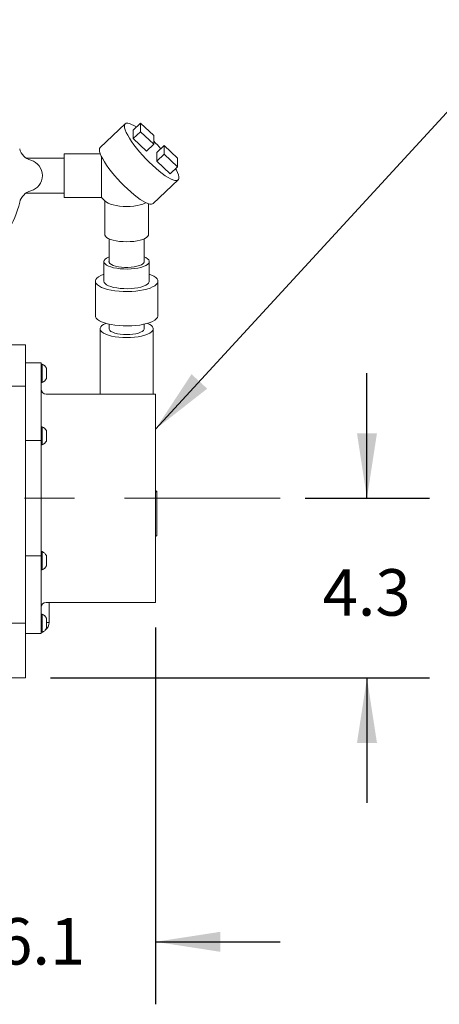
# Model space of a CAD drawing. Units: inches. Extents: x 4 to 128, y 4 to 98.
# Drawn here: x 103 to 113, y 29 to 53 of the extents above; entities that cross this region are included whole.
import ezdxf

# ---------------------------------------------------------------- set-up
doc = ezdxf.new("R2010")
doc.units = ezdxf.units.IN
doc.header["$LTSCALE"] = 12
doc.header["$MEASUREMENT"] = 0
doc.linetypes.add('CENTERX2', pattern=[0.8, 0.5, -0.1, 0.1, -0.1])
doc.layers.add('FORMAT', color=7, linetype='Continuous')
doc.styles.add('SLDTEXTSTYLE3', font='micross.ttf')
doc.styles.get("Standard").update_dxf_attribs({"font": 'micross.ttf'})
doc.dimstyles.new('SLDDIMSTYLE0', dxfattribs={"dimtxt": 1.116, "dimasz": 1.56, "dimexe": 0, "dimexo": 0.0625, "dimgap": 0.279, "dimtad": 0, "dimtih": 1, "dimtoh": 1, "dimdec": 1, "dimrnd": 1e-09, "dimzin": 12, "dimdsep": 46, "dimtxsty": 'SLDTEXTSTYLE3', "dimsah": 1, "dimcen": 0.09, "dimadec": 0, "dimazin": 3, "dimtfac": 1, "dimtdec": 1, "dimtmove": 0, "dimatfit": 0, "dimfxl": 0, "dimfrac": 2, "dimtolj": 1, "dimtzin": 12, "dimarcsym": 0})
doc.dimstyles.new('SLDDIMSTYLE1', dxfattribs={"dimtxt": 0.18, "dimasz": 1.56, "dimexe": 0, "dimexo": 0.0625, "dimgap": 0, "dimtad": 0, "dimtih": 1, "dimtoh": 1, "dimdec": 0, "dimrnd": 1e-09, "dimzin": 0, "dimdsep": 46, "dimtxsty": 'Standard', "dimsah": 1, "dimcen": 0.09, "dimadec": 0, "dimazin": 0, "dimtfac": 1.56, "dimtdec": 0, "dimtofl": 0, "dimtmove": 0, "dimatfit": 3, "dimfxl": 0, "dimfrac": 2, "dimtolj": 1, "dimtzin": 0, "dimarcsym": 0})

# ---------------------------------------------------------------- blocks, each defined once
blk = doc.blocks.new('_D')
at = {"layer": 'FORMAT'}
for p, q in [((111.651, 41.169), (111.651, 44.169)), ((110.166, 41.169), (113.151, 41.169)), ((104.041, 36.857), (113.151, 36.857)), ((111.651, 36.857), (111.651, 33.857))]:
    blk.add_line(p, q, dxfattribs=at)
for points in [[(111.651, 41.169), (111.891, 42.729), (111.411, 42.729)], [(111.651, 36.857), (111.411, 35.297), (111.891, 35.297)]]:
    blk.add_solid(points, dxfattribs=at)
at = {"layer": 'FORMAT', "insert": (110.586, 39.467), "char_height": 1.116, "attachment_point": 1, "style": 'SLDTEXTSTYLE3'}
blk.add_mtext('4.3', dxfattribs=at)
blk = doc.blocks.new('_D_1')
at = {"layer": 'FORMAT'}
for p, q in [((106.566, 38.069), (106.566, 29.021)), ((100.441, 33.341), (100.441, 29.021)), ((100.441, 30.521), (97.441, 30.521)), ((106.566, 30.521), (109.566, 30.521))]:
    blk.add_line(p, q, dxfattribs=at)
for points in [[(100.441, 30.521), (98.881, 30.761), (98.881, 30.281)], [(106.566, 30.521), (108.126, 30.281), (108.126, 30.761)]]:
    blk.add_solid(points, dxfattribs=at)
at = {"layer": 'FORMAT', "insert": (102.763, 31.091), "char_height": 1.116, "attachment_point": 1, "style": 'SLDTEXTSTYLE3'}
blk.add_mtext('6.1', dxfattribs=at)

msp = doc.modelspace()

# ---------------------------------------------------------------- linework, layer by layer
at = {"color": 7, "linetype": 'Continuous', "lineweight": 18}
for p, q in [((105.84, 50.158), (105.239, 49.59)), ((106.206, 50.176), (106.03, 50.009)), ((106.206, 50.176), (106.206, 49.97)), ((106.524, 49.876), (106.206, 50.176)), ((106.03, 50.009), (106.03, 49.803)), ((106.206, 49.97), (106.03, 49.803)), ((106.206, 49.97), (106.524, 49.669)), ((106.03, 49.803), (106.348, 49.502)), ((106.524, 49.669), (106.348, 49.502)), ((106.524, 49.669), (106.524, 49.876)), ((105.24, 49.442), (104.374, 49.442)), ((104.374, 48.392), (104.374, 49.442)), ((106.779, 49.635), (106.602, 49.468)), ((106.602, 49.468), (106.602, 49.262)), ((106.779, 49.429), (106.602, 49.262)), ((107.097, 49.335), (106.779, 49.635)), ((106.779, 49.635), (106.779, 49.429)), ((106.779, 49.429), (107.097, 49.128)), ((104.374, 49.337), (103.457, 49.337)), ((105.27, 49.371), (105.27, 48.745)), ((106.602, 49.262), (106.92, 48.961)), ((107.097, 49.128), (107.097, 49.335)), ((107.097, 49.128), (106.92, 48.961)), ((105.27, 48.745), (105.27, 48.392)), ((106.509, 48.245), (107.11, 48.813)), ((103.457, 48.497), (104.374, 48.497)), ((104.374, 48.392), (105.27, 48.392)), ((105.349, 48.314), (105.349, 47.5)), ((106.399, 47.5), (106.399, 48.241)), ((105.454, 47.397), (105.454, 46.83)), ((106.294, 46.83), (106.294, 47.397)), ((105.329, 46.851), (105.329, 46.379)), ((106.419, 46.379), (106.419, 46.851)), ((105.124, 46.379), (105.124, 45.552)), ((106.624, 45.552), (106.624, 46.379)), ((105.234, 45.238), (105.234, 43.669)), ((105.454, 45.349), (105.454, 45.238)), ((105.454, 45.349), (105.454, 45.238)), ((106.294, 45.238), (106.294, 45.349)), ((106.294, 45.238), (106.294, 45.349)), ((106.514, 43.669), (106.514, 45.238)), ((97.441, 44.857), (103.441, 44.857)), ((103.441, 44.857), (103.441, 43.857)), ((103.816, 44.419), (103.441, 44.419)), ((103.816, 42.555), (103.816, 44.419)), ((103.847, 44.388), (103.816, 44.388)), ((103.847, 43.951), (103.847, 44.388)), ((103.948, 44.044), (103.948, 44.294)), ((103.441, 43.857), (97.441, 43.857)), ((103.441, 43.857), (103.441, 38.17)), ((103.816, 43.951), (103.847, 43.951)), ((106.566, 43.669), (103.941, 43.669)), ((106.566, 41.169), (106.566, 43.669)), ((103.847, 42.888), (103.816, 42.888)), ((103.847, 42.451), (103.847, 42.888)), ((103.948, 42.544), (103.948, 42.794)), ((103.441, 42.555), (103.816, 42.555)), ((103.816, 42.555), (103.816, 39.784)), ((103.816, 42.451), (103.847, 42.451)), ((106.566, 41.357), (106.601, 41.337)), ((106.601, 41.337), (106.566, 41.316)), ((106.566, 38.669), (106.566, 41.169)), ((106.601, 40.274), (106.601, 41.337)), ((106.601, 40.274), (106.566, 40.253)), ((103.816, 39.784), (103.441, 39.784)), ((103.847, 39.888), (103.816, 39.888)), ((103.816, 37.919), (103.816, 39.784)), ((103.847, 39.451), (103.847, 39.888)), ((103.948, 39.544), (103.948, 39.794)), ((103.816, 39.451), (103.847, 39.451)), ((103.821, 38.579), (103.821, 38.44)), ((103.941, 38.669), (106.566, 38.669)), ((104.008, 38.669), (104.008, 38.44)), ((103.847, 38.388), (103.816, 38.388)), ((103.821, 38.388), (103.821, 38.44)), ((103.847, 37.951), (103.847, 38.388)), ((103.948, 38.044), (103.948, 38.294)), ((104.008, 38.44), (104.008, 38.19)), ((101.683, 38.17), (103.441, 38.17)), ((103.441, 38.166), (103.441, 38.17)), ((103.441, 38.166), (103.441, 36.857)), ((104.008, 38.19), (103.948, 38.19)), ((103.441, 37.919), (103.816, 37.919)), ((103.816, 37.951), (103.847, 37.951)), ((103.441, 36.857), (101.683, 36.857))]:
    msp.add_line(p, q, dxfattribs=at)
at = {"color": 7, "linetype": 'Continuous', "lineweight": 18, "flags": 128}
for points in [[(105.821, 50.103), (105.826, 50.136), (105.841, 50.158), (105.865, 50.171), (105.899, 50.173), (105.941, 50.165), (105.992, 50.146), (106.049, 50.117), (106.108, 50.083)], [(107.051, 49.085), (107.069, 49.05), (107.098, 48.988), (107.118, 48.933), (107.128, 48.887), (107.128, 48.85), (107.118, 48.822), (107.098, 48.804), (107.069, 48.797), (107.031, 48.8), (106.985, 48.814), (106.93, 48.838), (106.869, 48.871), (106.802, 48.914), (106.73, 48.965), (106.654, 49.025), (106.575, 49.091), (106.495, 49.163), (106.415, 49.241), (106.335, 49.321), (106.258, 49.405), (106.183, 49.489), (106.114, 49.574), (106.049, 49.657), (105.992, 49.738), (105.941, 49.815), (105.899, 49.886), (105.865, 49.952), (105.841, 50.011), (105.826, 50.061), (105.821, 50.103), (105.821, 50.103)], [(105.22, 49.535), (105.225, 49.568), (105.239, 49.59)], [(106.509, 48.245), (106.497, 48.237), (106.468, 48.229), (106.43, 48.232), (106.384, 48.246), (106.329, 48.27), (106.268, 48.303), (106.201, 48.346), (106.129, 48.397), (106.053, 48.457), (105.974, 48.523), (105.894, 48.595), (105.814, 48.673), (105.734, 48.754), (105.657, 48.837), (105.582, 48.922), (105.513, 49.006), (105.448, 49.089), (105.391, 49.17), (105.34, 49.247), (105.298, 49.318), (105.264, 49.384), (105.24, 49.443), (105.225, 49.493), (105.22, 49.535)], [(105.392, 48.278), (105.393, 48.278), (105.434, 48.253), (105.488, 48.231), (105.551, 48.211), (105.624, 48.196), (105.703, 48.184), (105.788, 48.177), (105.874, 48.175), (105.96, 48.177), (106.044, 48.184), (106.124, 48.196), (106.196, 48.211), (106.26, 48.231), (106.313, 48.253), (106.337, 48.266)], [(105.874, 47.328), (105.788, 47.33), (105.703, 47.337), (105.624, 47.349), (105.551, 47.364), (105.488, 47.384), (105.434, 47.406), (105.393, 47.431), (105.365, 47.458), (105.351, 47.486), (105.349, 47.5)], [(106.399, 47.5), (106.397, 47.486), (106.383, 47.458), (106.355, 47.431), (106.313, 47.406), (106.26, 47.384), (106.196, 47.364), (106.124, 47.349), (106.044, 47.337), (105.96, 47.33), (105.874, 47.328)], [(106.294, 46.965), (106.336, 46.946), (106.377, 46.92), (106.404, 46.893), (106.417, 46.864), (106.417, 46.836), (106.402, 46.807), (106.374, 46.78), (106.333, 46.755), (106.28, 46.732), (106.216, 46.712), (106.143, 46.696), (106.064, 46.684), (105.98, 46.676), (105.892, 46.673), (105.805, 46.674), (105.719, 46.68), (105.637, 46.69), (105.561, 46.705), (105.494, 46.723), (105.436, 46.745), (105.39, 46.769), (105.356, 46.796), (105.335, 46.824), (105.329, 46.852), (105.337, 46.881), (105.358, 46.909), (105.393, 46.935), (105.44, 46.959), (105.454, 46.965)], [(106.294, 46.873), (106.299, 46.848), (106.29, 46.822), (106.266, 46.798), (106.229, 46.775), (106.181, 46.755), (106.121, 46.738), (106.054, 46.725), (105.98, 46.716), (105.902, 46.712), (105.824, 46.713), (105.747, 46.718), (105.675, 46.728), (105.609, 46.742), (105.553, 46.76), (105.507, 46.781), (105.474, 46.804), (105.454, 46.829), (105.449, 46.855), (105.454, 46.873)], [(106.419, 46.548), (106.475, 46.526), (106.53, 46.498), (106.574, 46.467), (106.604, 46.435), (106.621, 46.402), (106.623, 46.369), (106.612, 46.335), (106.587, 46.303), (106.549, 46.272), (106.498, 46.243), (106.436, 46.216), (106.363, 46.193), (106.281, 46.172), (106.191, 46.156), (106.096, 46.144), (105.996, 46.136), (105.894, 46.133), (105.792, 46.135), (105.691, 46.141), (105.594, 46.151), (105.502, 46.166), (105.416, 46.184), (105.34, 46.206), (105.273, 46.232), (105.218, 46.26), (105.174, 46.29), (105.144, 46.322), (105.127, 46.356), (105.125, 46.389), (105.136, 46.422), (105.161, 46.455), (105.199, 46.486), (105.25, 46.515), (105.312, 46.542), (105.329, 46.548)], [(106.419, 46.379), (106.417, 46.363), (106.402, 46.335), (106.374, 46.308), (106.333, 46.282), (106.28, 46.26), (106.216, 46.24), (106.143, 46.224), (106.064, 46.212), (105.98, 46.204), (105.892, 46.2), (105.805, 46.202), (105.719, 46.208), (105.637, 46.218), (105.561, 46.233), (105.494, 46.251), (105.436, 46.273), (105.39, 46.297), (105.356, 46.323), (105.335, 46.351), (105.329, 46.379)], [(106.624, 45.552), (106.623, 45.542), (106.612, 45.509), (106.587, 45.476), (106.549, 45.445), (106.498, 45.416), (106.436, 45.389), (106.363, 45.366), (106.281, 45.346), (106.191, 45.329), (106.096, 45.317), (105.996, 45.31), (105.894, 45.307), (105.792, 45.308), (105.691, 45.314), (105.594, 45.324), (105.502, 45.339), (105.416, 45.357), (105.34, 45.38), (105.273, 45.405), (105.218, 45.433), (105.174, 45.464), (105.144, 45.496), (105.127, 45.529), (105.124, 45.552)], [(106.374, 45.369), (106.374, 45.369), (106.428, 45.343), (106.47, 45.315), (106.498, 45.285), (106.512, 45.254), (106.512, 45.223), (106.498, 45.192), (106.47, 45.162), (106.428, 45.134), (106.374, 45.108), (106.309, 45.085), (106.234, 45.065), (106.152, 45.049), (106.063, 45.038), (105.969, 45.031), (105.874, 45.029), (105.779, 45.031), (105.685, 45.038), (105.596, 45.049), (105.513, 45.065), (105.439, 45.085), (105.374, 45.108), (105.32, 45.134), (105.278, 45.162), (105.25, 45.192), (105.236, 45.223), (105.236, 45.254), (105.25, 45.285), (105.278, 45.315), (105.32, 45.343), (105.374, 45.369), (105.374, 45.369)], [(106.294, 45.238), (106.292, 45.226), (106.278, 45.201), (106.25, 45.177), (106.209, 45.155), (106.157, 45.137), (106.095, 45.121), (106.026, 45.11), (105.951, 45.103), (105.874, 45.101), (105.797, 45.103), (105.722, 45.11), (105.653, 45.121), (105.591, 45.137), (105.539, 45.155), (105.498, 45.177), (105.47, 45.201), (105.456, 45.226), (105.454, 45.238)]]:
    msp.add_lwpolyline(points, dxfattribs=at)
at = {"color": 7, "linetype": 'Continuous', "lineweight": 18}
for centre, radius, start, end in [((103.746, 46.907), 3.969, 41.9348, 45.5658), ((103.672, 49.651), 0.38, 193.8113, 254.7293), ((103.472, 48.917), 0.38, 285.2707, 74.7293), ((103.672, 48.184), 0.38, 105.2707, 166.1833), ((100.691, 48.917), 2.69, 313.8167, 346.1833), ((105.874, 48.917), 0.8, 221.0145, 232.9975), ((103.738, 44.169), 0.244, 30.8232, 63.5933), ((103.738, 44.169), 0.244, 296.4067, 329.1768), ((103.941, 43.794), 0.125, 180, 270), ((103.738, 42.669), 0.244, 30.8232, 63.5933), ((103.738, 42.669), 0.244, 296.4067, 329.1768), ((103.738, 39.669), 0.244, 30.8232, 63.5933), ((103.738, 39.669), 0.244, 296.4067, 329.1768), ((103.941, 38.544), 0.125, 90, 180), ((103.738, 38.169), 0.244, 30.8232, 63.5933), ((103.771, 38.19), 0.238, 307.3732, 0), ((103.738, 38.169), 0.244, 296.4067, 329.1768)]:
    msp.add_arc(centre, radius, start, end, dxfattribs=at)
at = {"layer": 'FORMAT', "linetype": 'CENTERX2', "lineweight": 18}
msp.add_line((86.62, 41.169), (109.566, 41.169), dxfattribs=at)

# ---------------------------------------------------------------- dimensions: what is measured, and where the dimension line sits
at = {"layer": 'FORMAT'}
dim = msp.add_linear_dim(base=(111.651, 41.169), p1=(103.441, 36.857), p2=(109.566, 41.169), angle=90, dimstyle='SLDDIMSTYLE0', dxfattribs=at)
dim.commit()
dim.dimension.update_dxf_attribs({"geometry": '_D', "text_midpoint": (111.651, 38.896), "dimtype": 160})
dim = msp.add_linear_dim(base=(106.566, 30.521), p1=(100.441, 33.941), p2=(106.566, 38.669), dimstyle='SLDDIMSTYLE0', dxfattribs=at)
dim.commit()
dim.dimension.update_dxf_attribs({"geometry": '_D_1', "text_midpoint": (103.829, 30.521), "dimtype": 160})

# ---------------------------------------------------------------- leaders
msp.add_leader([(106.566, 42.827), (115.619, 52.659), (118.619, 52.659)], dimstyle='SLDDIMSTYLE1', dxfattribs=at)

doc.saveas('drawing.dxf')
